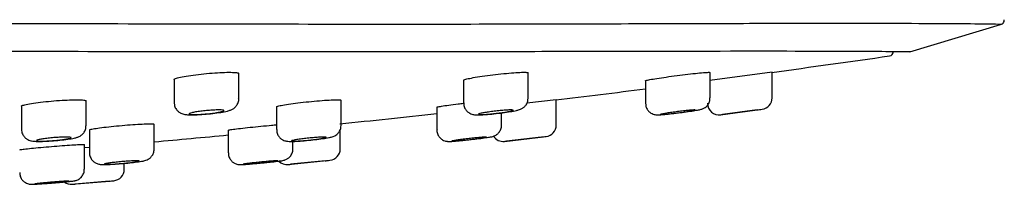
# Model space of a CAD drawing. Units: millimetres. Extents: x -18 to 1165, y -18 to 2039.
# Drawn here: x 374 to 416, y 1906 to 1913 of the extents above; entities that cross this region are included whole.
import ezdxf

# ---------------------------------------------------------------- set-up
doc = ezdxf.new("R2010")
doc.units = ezdxf.units.MM
doc.layers.add('Default', color=7, linetype='Continuous')
doc.layers.add('DV2_Standard', color=7, linetype='Continuous')

# ---------------------------------------------------------------- blocks, each defined once
blk = doc.blocks.new('SE1')
at = {"layer": 'DV2_Standard', "color": 7, "linetype": 'Continuous'}
for p, q in [((412.214, 1911.332), (416.14, 1912.517)), ((383.165, 1909.309), (383.165, 1910.413)), ((395.695, 1909.328), (395.695, 1910.432)), ((406.259, 1910.449), (403.555, 1910.09)), ((403.573, 1909.34), (403.573, 1910.445)), ((406.259, 1909.344), (406.259, 1910.449)), ((380.365, 1910.154), (380.365, 1909.143)), ((392.895, 1910.121), (392.895, 1909.124)), ((400.773, 1910.099), (400.773, 1909.112)), ((376.553, 1908.137), (376.553, 1909.23)), ((387.598, 1908.153), (387.598, 1909.247)), ((396.909, 1909.26), (395.64, 1909.112)), ((396.909, 1908.167), (396.909, 1909.26)), ((400.773, 1909.112), (400.773, 1909.112)), ((373.753, 1909.003), (373.753, 1907.99)), ((384.798, 1908.974), (384.798, 1907.974)), ((391.741, 1908.949), (391.741, 1907.963)), ((394.541, 1908.163), (394.541, 1908.693)), ((404.024, 1908.611), (405.826, 1908.85)), ((405.609, 1908.821), (404.109, 1908.623)), ((379.501, 1907.126), (379.501, 1908.211)), ((376.701, 1907.969), (376.701, 1906.971)), ((382.71, 1907.95), (382.71, 1906.962)), ((387.559, 1907.138), (387.559, 1907.976)), ((376.478, 1906.255), (376.478, 1907.326)), ((385.51, 1907.135), (385.51, 1907.461)), ((394.667, 1907.462), (396.468, 1907.672)), ((396.259, 1907.647), (394.759, 1907.473)), ((376.7, 1907.201), (376.474, 1907.182)), ((382.71, 1906.962), (382.71, 1906.962)), ((378.209, 1906.257), (378.209, 1906.512)), ((385.309, 1906.461), (387.11, 1906.642)), ((386.909, 1906.622), (385.409, 1906.471)), ((375.951, 1905.608), (377.752, 1905.76)), ((377.559, 1905.744), (376.059, 1905.617))]:
    blk.add_line(p, q, dxfattribs=at)
for centre, radius, start, end in [((416.109, 1912.709), 0.2, 269.0441, 3.7869), ((326.009, 2504.445), 599.393, 277.692634, 278.18433), ((411.309, 1911.355), 0.2, 278.1843, 0), ((326.009, 2504.445), 599.393, 276.791528, 277.165261), ((403.959, 1909.107), 0.5, 179.8709, 277.5373), ((405.759, 1909.345), 0.5, 277.5403, 359.6094), ((326.009, 2504.445), 599.393, 275.89211, 276.295952), ((326.009, 2505.031), 601.5, 277.453497, 277.461416), ((326.009, 2505.031), 601.5, 277.603707, 277.624821), ((396.409, 1908.168), 0.5, 276.6416, 359.5983), ((326.009, 2504.445), 599.393, 275.120043, 275.428096), ((394.609, 1907.959), 0.5, 213.1987, 276.6394), ((326.009, 2505.031), 601.5, 276.555327, 276.564037), ((326.009, 2505.031), 601.5, 276.706061, 276.72671), ((387.059, 1907.14), 0.5, 275.7448, 359.5819), ((379.796, 1961.711), 55.364, 273.7299, 273.8569), ((385.259, 1906.958), 0.5, 224.8469, 275.7431), ((326.009, 2505.031), 601.5, 275.658934, 275.6683), ((326.009, 2505.031), 601.5, 275.81006, 275.829669), ((377.709, 1906.259), 0.5, 274.8493, 359.5667), ((375.909, 1906.106), 0.5, 232.9319, 274.8482), ((326.009, 2505.031), 601.5, 274.763825, 274.773937), ((326.009, 2505.031), 601.5, 274.915507, 274.934469)]:
    blk.add_arc(centre, radius, start, end, dxfattribs=at)
for points, knots in [([(416.175, 1912.52), (416.175, 1912.52), (416.032, 1912.523), (415.456, 1912.531), (415.021, 1912.536), (413.283, 1912.55), (411.571, 1912.557), (408.199, 1912.557), (406.941, 1912.555), (404.145, 1912.549), (402.611, 1912.545), (397.695, 1912.531), (393.971, 1912.52), (387.714, 1912.52), (385.502, 1912.523), (380.92, 1912.531), (378.552, 1912.536), (371.224, 1912.55), (366.041, 1912.557), (355.057, 1912.557), (349.398, 1912.55), (340.759, 1912.536), (337.849, 1912.531), (331.968, 1912.523), (328.988, 1912.52), (326.009, 1912.52)], [0, 0, 0, 0, 0.06242, 0.06242, 0.124925, 0.124925, 0.249936, 0.249936, 0.312441, 0.312441, 0.374947, 0.374947, 0.499957, 0.499957, 0.562463, 0.562463, 0.624968, 0.624968, 0.749979, 0.749979, 0.874989, 0.874989, 0.937495, 0.937495, 1, 1, 1, 1]), ([(326.009, 1911.344), (328.859, 1911.344), (331.696, 1911.346), (337.346, 1911.351), (340.17, 1911.355), (348.52, 1911.365), (353.899, 1911.37), (361.691, 1911.37), (364.243, 1911.369), (369.25, 1911.365), (371.692, 1911.361), (378.72, 1911.352), (383.059, 1911.344), (389.046, 1911.344), (390.964, 1911.346), (394.554, 1911.352), (396.229, 1911.355), (400.904, 1911.365), (403.558, 1911.37), (407.903, 1911.37), (409.53, 1911.365), (411.166, 1911.355), (411.577, 1911.351), (412.124, 1911.346), (412.261, 1911.344), (412.26, 1911.344)], [0, 0, 0, 0, 0.062546, 0.062546, 0.125091, 0.125091, 0.250182, 0.250182, 0.312728, 0.312728, 0.375273, 0.375273, 0.500365, 0.500365, 0.56291, 0.56291, 0.625456, 0.625456, 0.750547, 0.750547, 0.875638, 0.875638, 0.938184, 0.938184, 1, 1, 1, 1]), ([(380.365, 1910.131), (380.365, 1910.141), (380.376, 1910.152), (380.398, 1910.163), (380.432, 1910.181), (380.493, 1910.2), (380.575, 1910.22), (380.658, 1910.241), (380.766, 1910.262), (380.889, 1910.283), (381.012, 1910.304), (381.154, 1910.325), (381.303, 1910.343), (381.453, 1910.362), (381.613, 1910.38), (381.772, 1910.395), (381.929, 1910.409), (382.089, 1910.422), (382.237, 1910.431), (382.385, 1910.44), (382.525, 1910.445), (382.647, 1910.448), (382.768, 1910.45), (382.873, 1910.448), (382.955, 1910.444), (383.037, 1910.439), (383.097, 1910.431), (383.131, 1910.42), (383.153, 1910.412), (383.165, 1910.404), (383.165, 1910.394)], [0, 0, 0, 0, 0.069854, 0.069854, 0.069854, 0.17731, 0.17731, 0.17731, 0.285617, 0.285617, 0.285617, 0.394364, 0.394364, 0.394364, 0.502936, 0.502936, 0.502936, 0.610791, 0.610791, 0.610791, 0.717708, 0.717708, 0.717708, 0.823887, 0.823887, 0.823887, 0.929846, 0.929846, 0.929846, 1, 1, 1, 1]), ([(392.896, 1910.102), (392.896, 1910.108), (392.906, 1910.116), (392.926, 1910.124), (392.958, 1910.138), (393.017, 1910.155), (393.097, 1910.173), (393.178, 1910.191), (393.283, 1910.211), (393.404, 1910.232), (393.525, 1910.252), (393.666, 1910.274), (393.814, 1910.295), (393.962, 1910.315), (394.122, 1910.336), (394.28, 1910.354), (394.438, 1910.372), (394.599, 1910.389), (394.749, 1910.403), (394.898, 1910.416), (395.04, 1910.428), (395.164, 1910.435), (395.286, 1910.443), (395.394, 1910.448), (395.478, 1910.448), (395.561, 1910.449), (395.623, 1910.447), (395.658, 1910.441), (395.683, 1910.436), (395.695, 1910.431), (395.695, 1910.424)], [0, 0, 0, 0, 0.066151, 0.066151, 0.066151, 0.172868, 0.172868, 0.172868, 0.280498, 0.280498, 0.280498, 0.388927, 0.388927, 0.388927, 0.497691, 0.497691, 0.497691, 0.606166, 0.606166, 0.606166, 0.713853, 0.713853, 0.713853, 0.820607, 0.820607, 0.820607, 0.926701, 0.926701, 0.926701, 1, 1, 1, 1]), ([(400.773, 1910.083), (400.773, 1910.087), (400.782, 1910.091), (400.801, 1910.097), (400.832, 1910.106), (400.889, 1910.118), (400.968, 1910.133), (401.048, 1910.148), (401.152, 1910.165), (401.271, 1910.184), (401.391, 1910.203), (401.529, 1910.223), (401.676, 1910.244), (401.823, 1910.265), (401.983, 1910.286), (402.14, 1910.307), (402.298, 1910.327), (402.46, 1910.347), (402.61, 1910.364), (402.76, 1910.382), (402.904, 1910.398), (403.029, 1910.411), (403.153, 1910.423), (403.263, 1910.433), (403.348, 1910.44), (403.433, 1910.446), (403.496, 1910.449), (403.533, 1910.448), (403.559, 1910.448), (403.573, 1910.446), (403.573, 1910.442)], [0, 0, 0, 0, 0.063847, 0.063847, 0.063847, 0.170017, 0.170017, 0.170017, 0.276903, 0.276903, 0.276903, 0.384711, 0.384711, 0.384711, 0.493253, 0.493253, 0.493253, 0.60201, 0.60201, 0.60201, 0.710362, 0.710362, 0.710362, 0.817865, 0.817865, 0.817865, 0.924457, 0.924457, 0.924457, 1, 1, 1, 1]), ([(373.753, 1908.981), (373.753, 1908.99), (373.765, 1908.999), (373.787, 1909.009), (373.822, 1909.025), (373.883, 1909.042), (373.965, 1909.06), (374.049, 1909.078), (374.156, 1909.096), (374.279, 1909.115), (374.402, 1909.133), (374.544, 1909.151), (374.693, 1909.168), (374.842, 1909.184), (375.002, 1909.2), (375.16, 1909.213), (375.318, 1909.226), (375.477, 1909.237), (375.625, 1909.244), (375.773, 1909.252), (375.913, 1909.257), (376.035, 1909.259), (376.156, 1909.261), (376.262, 1909.26), (376.344, 1909.256), (376.426, 1909.252), (376.486, 1909.244), (376.52, 1909.235), (376.542, 1909.228), (376.553, 1909.221), (376.553, 1909.212)], [0, 0, 0, 0, 0.070408, 0.070408, 0.070408, 0.177843, 0.177843, 0.177843, 0.285936, 0.285936, 0.285936, 0.394368, 0.394368, 0.394368, 0.502664, 0.502664, 0.502664, 0.610403, 0.610403, 0.610403, 0.717417, 0.717417, 0.717417, 0.823858, 0.823858, 0.823858, 0.930128, 0.930128, 0.930128, 1, 1, 1, 1]), ([(380.371, 1909.142), (380.372, 1909.088), (380.377, 1908.988), (380.451, 1908.845), (380.552, 1908.741), (380.656, 1908.677), (380.753, 1908.642), (380.857, 1908.62), (380.971, 1908.61), (381.069, 1908.608), (381.123, 1908.607)], [0, 0, 0, 0, 0.116125, 0.252293, 0.365263, 0.465013, 0.555649, 0.655883, 0.838298, 1, 1, 1, 1]), ([(381.123, 1908.607), (381.179, 1908.608), (381.327, 1908.609), (381.652, 1908.628), (382.044, 1908.666), (382.405, 1908.716), (382.644, 1908.764), (382.792, 1908.807), (382.915, 1908.864), (383.036, 1908.959), (383.126, 1909.098), (383.171, 1909.229), (383.161, 1909.297), (383.159, 1909.311)], [0, 0, 0, 0, 0.073402, 0.221575, 0.362826, 0.502675, 0.651514, 0.73738, 0.795322, 0.857224, 0.918239, 0.985936, 1, 1, 1, 1]), ([(384.798, 1908.955), (384.798, 1908.961), (384.809, 1908.968), (384.831, 1908.976), (384.864, 1908.988), (384.925, 1909.003), (385.006, 1909.019), (385.088, 1909.035), (385.195, 1909.053), (385.316, 1909.071), (385.439, 1909.089), (385.58, 1909.108), (385.728, 1909.126), (385.877, 1909.144), (386.037, 1909.162), (386.195, 1909.178), (386.352, 1909.194), (386.512, 1909.209), (386.661, 1909.221), (386.81, 1909.233), (386.951, 1909.242), (387.074, 1909.249), (387.196, 1909.256), (387.303, 1909.259), (387.386, 1909.26), (387.468, 1909.261), (387.529, 1909.258), (387.564, 1909.253), (387.586, 1909.249), (387.598, 1909.244), (387.598, 1909.238)], [0, 0, 0, 0, 0.068975, 0.068975, 0.068975, 0.175848, 0.175848, 0.175848, 0.283433, 0.283433, 0.283433, 0.391631, 0.391631, 0.391631, 0.500076, 0.500076, 0.500076, 0.608285, 0.608285, 0.608285, 0.715877, 0.715877, 0.715877, 0.82275, 0.82275, 0.82275, 0.929118, 0.929118, 0.929118, 1, 1, 1, 1]), ([(391.741, 1908.939), (391.741, 1908.942), (391.752, 1908.946), (391.774, 1908.951), (391.807, 1908.96), (391.867, 1908.971), (391.948, 1908.984), (392.029, 1908.997), (392.135, 1909.013), (392.256, 1909.03), (392.377, 1909.046), (392.518, 1909.065), (392.665, 1909.083), (392.741, 1909.092), (392.819, 1909.102), (392.899, 1909.111)], [0, 0, 0, 0, 0.153873, 0.153873, 0.153873, 0.39309, 0.39309, 0.39309, 0.633587, 0.633587, 0.633587, 0.875694, 0.875694, 0.875694, 1, 1, 1, 1]), ([(392.904, 1909.124), (392.902, 1909.083), (392.901, 1908.993), (392.964, 1908.854), (393.061, 1908.742), (393.164, 1908.672), (393.259, 1908.635), (393.339, 1908.618), (393.426, 1908.608), (393.531, 1908.606), (393.633, 1908.61), (393.693, 1908.612)], [0, 0, 0, 0, 0.083215, 0.21725, 0.325255, 0.418309, 0.500033, 0.571562, 0.653529, 0.828145, 1, 1, 1, 1]), ([(393.693, 1908.612), (393.748, 1908.616), (393.892, 1908.624), (394.206, 1908.652), (394.586, 1908.697), (394.933, 1908.748), (395.164, 1908.791), (395.298, 1908.826), (395.405, 1908.866), (395.521, 1908.94), (395.619, 1909.049), (395.686, 1909.187), (395.688, 1909.281), (395.688, 1909.327)], [0, 0, 0, 0, 0.072751, 0.21698, 0.355419, 0.493364, 0.637334, 0.722314, 0.785005, 0.834065, 0.888993, 0.952359, 1, 1, 1, 1]), ([(400.779, 1909.112), (400.78, 1909.062), (400.783, 1908.965), (400.853, 1908.826), (400.95, 1908.722), (401.05, 1908.659), (401.141, 1908.625), (401.213, 1908.612), (401.266, 1908.608), (401.323, 1908.607), (401.412, 1908.611), (401.523, 1908.62), (401.604, 1908.627)], [0, 0, 0, 0, 0.096751, 0.218099, 0.315973, 0.399113, 0.469625, 0.526251, 0.573077, 0.630472, 0.765186, 1, 1, 1, 1]), ([(401.604, 1908.627), (401.659, 1908.633), (401.794, 1908.646), (402.093, 1908.681), (402.455, 1908.728), (402.789, 1908.775), (403.034, 1908.816), (403.143, 1908.838), (403.231, 1908.863), (403.312, 1908.898), (403.408, 1908.962), (403.502, 1909.07), (403.565, 1909.206), (403.566, 1909.296), (403.565, 1909.339)], [0, 0, 0, 0, 0.071404, 0.206092, 0.339769, 0.473521, 0.60973, 0.723996, 0.763243, 0.794939, 0.839763, 0.893651, 0.955911, 1, 1, 1, 1]), ([(381.234, 1908.623), (381.175, 1908.623), (381.126, 1908.625), (381.09, 1908.628), (381.053, 1908.632), (381.029, 1908.637), (381.02, 1908.644), (381.01, 1908.651), (381.015, 1908.659), (381.033, 1908.669), (381.051, 1908.678), (381.083, 1908.688), (381.128, 1908.699), (381.172, 1908.71), (381.23, 1908.722), (381.295, 1908.733), (381.361, 1908.744), (381.438, 1908.755), (381.518, 1908.765), (381.598, 1908.775), (381.684, 1908.784), (381.768, 1908.792), (381.853, 1908.8), (381.938, 1908.807), (382.018, 1908.811), (382.097, 1908.816), (382.172, 1908.819), (382.237, 1908.82), (382.302, 1908.822), (382.359, 1908.821), (382.403, 1908.818), (382.446, 1908.816), (382.479, 1908.811), (382.497, 1908.806), (382.515, 1908.8), (382.519, 1908.792), (382.51, 1908.783), (382.5, 1908.775), (382.476, 1908.765), (382.44, 1908.754), (382.403, 1908.744), (382.353, 1908.733), (382.293, 1908.721), (382.233, 1908.71), (382.162, 1908.699), (382.086, 1908.688), (382.009, 1908.678), (381.925, 1908.668), (381.841, 1908.659), (381.757, 1908.65), (381.67, 1908.643), (381.587, 1908.637), (381.506, 1908.631), (381.426, 1908.627), (381.356, 1908.625), (381.312, 1908.623), (381.271, 1908.623), (381.234, 1908.623)], [0, 0, 0, 0, 0.053125, 0.053125, 0.053125, 0.106237, 0.106237, 0.106237, 0.159551, 0.159551, 0.159551, 0.213308, 0.213308, 0.213308, 0.267487, 0.267487, 0.267487, 0.321885, 0.321885, 0.321885, 0.376196, 0.376196, 0.376196, 0.430151, 0.430151, 0.430151, 0.48364, 0.48364, 0.48364, 0.536763, 0.536763, 0.536763, 0.589776, 0.589776, 0.589776, 0.64298, 0.64298, 0.64298, 0.696591, 0.696591, 0.696591, 0.750653, 0.750653, 0.750653, 0.805013, 0.805013, 0.805013, 0.859384, 0.859384, 0.859384, 0.91347, 0.91347, 0.91347, 0.967103, 0.967103, 0.967103, 1, 1, 1, 1]), ([(393.768, 1908.626), (393.709, 1908.623), (393.659, 1908.622), (393.622, 1908.623), (393.585, 1908.624), (393.561, 1908.626), (393.551, 1908.631), (393.541, 1908.635), (393.545, 1908.641), (393.562, 1908.648), (393.58, 1908.656), (393.612, 1908.665), (393.655, 1908.674), (393.699, 1908.684), (393.756, 1908.695), (393.821, 1908.706), (393.886, 1908.717), (393.962, 1908.728), (394.041, 1908.739), (394.121, 1908.75), (394.206, 1908.761), (394.291, 1908.771), (394.376, 1908.781), (394.462, 1908.79), (394.542, 1908.797), (394.622, 1908.804), (394.698, 1908.81), (394.764, 1908.814), (394.829, 1908.818), (394.886, 1908.821), (394.931, 1908.821), (394.975, 1908.821), (395.008, 1908.82), (395.027, 1908.817), (395.045, 1908.813), (395.05, 1908.808), (395.041, 1908.802), (395.032, 1908.795), (395.009, 1908.787), (394.973, 1908.778), (394.937, 1908.769), (394.888, 1908.759), (394.829, 1908.748), (394.769, 1908.737), (394.699, 1908.726), (394.623, 1908.715), (394.547, 1908.704), (394.463, 1908.692), (394.379, 1908.682), (394.295, 1908.672), (394.208, 1908.662), (394.125, 1908.654), (394.043, 1908.646), (393.963, 1908.639), (393.892, 1908.634), (393.847, 1908.631), (393.805, 1908.628), (393.768, 1908.626)], [0, 0, 0, 0, 0.053036, 0.053036, 0.053036, 0.10607, 0.10607, 0.10607, 0.159147, 0.159147, 0.159147, 0.212542, 0.212542, 0.212542, 0.266392, 0.266392, 0.266392, 0.320637, 0.320637, 0.320637, 0.375044, 0.375044, 0.375044, 0.429302, 0.429302, 0.429302, 0.483166, 0.483166, 0.483166, 0.536567, 0.536567, 0.536567, 0.589644, 0.589644, 0.589644, 0.642673, 0.642673, 0.642673, 0.695946, 0.695946, 0.695946, 0.749651, 0.749651, 0.749651, 0.803791, 0.803791, 0.803791, 0.858179, 0.858179, 0.858179, 0.912515, 0.912515, 0.912515, 0.966519, 0.966519, 0.966519, 1, 1, 1, 1]), ([(401.647, 1908.636), (401.587, 1908.631), (401.537, 1908.627), (401.5, 1908.625), (401.463, 1908.622), (401.439, 1908.622), (401.428, 1908.624), (401.418, 1908.625), (401.422, 1908.628), (401.439, 1908.633), (401.457, 1908.638), (401.488, 1908.645), (401.531, 1908.653), (401.575, 1908.661), (401.631, 1908.671), (401.695, 1908.681), (401.76, 1908.691), (401.835, 1908.702), (401.913, 1908.713), (401.993, 1908.724), (402.078, 1908.735), (402.163, 1908.746), (402.247, 1908.757), (402.334, 1908.768), (402.414, 1908.777), (402.494, 1908.786), (402.571, 1908.795), (402.637, 1908.801), (402.703, 1908.808), (402.761, 1908.813), (402.806, 1908.816), (402.851, 1908.82), (402.884, 1908.821), (402.903, 1908.821), (402.922, 1908.821), (402.927, 1908.818), (402.918, 1908.814), (402.91, 1908.81), (402.886, 1908.805), (402.851, 1908.797), (402.815, 1908.79), (402.766, 1908.782), (402.708, 1908.772), (402.649, 1908.763), (402.58, 1908.752), (402.504, 1908.741), (402.429, 1908.73), (402.346, 1908.719), (402.262, 1908.708), (402.178, 1908.697), (402.091, 1908.686), (402.008, 1908.676), (401.925, 1908.666), (401.845, 1908.657), (401.773, 1908.649), (401.728, 1908.644), (401.685, 1908.64), (401.647, 1908.636)], [0, 0, 0, 0, 0.053131, 0.053131, 0.053131, 0.106273, 0.106273, 0.106273, 0.159287, 0.159287, 0.159287, 0.212412, 0.212412, 0.212412, 0.265898, 0.265898, 0.265898, 0.319843, 0.319843, 0.319843, 0.374145, 0.374145, 0.374145, 0.428547, 0.428547, 0.428547, 0.482738, 0.482738, 0.482738, 0.536504, 0.536504, 0.536504, 0.589821, 0.589821, 0.589821, 0.642863, 0.642863, 0.642863, 0.695921, 0.695921, 0.695921, 0.749274, 0.749274, 0.749274, 0.803077, 0.803077, 0.803077, 0.857291, 0.857291, 0.857291, 0.911695, 0.911695, 0.911695, 0.965981, 0.965981, 0.965981, 1, 1, 1, 1]), ([(376.701, 1907.957), (376.701, 1907.962), (376.713, 1907.969), (376.736, 1907.976), (376.771, 1907.987), (376.833, 1908), (376.916, 1908.014), (377, 1908.028), (377.107, 1908.043), (377.23, 1908.059), (377.353, 1908.074), (377.495, 1908.091), (377.643, 1908.106), (377.792, 1908.122), (377.952, 1908.137), (378.11, 1908.151), (378.267, 1908.165), (378.427, 1908.177), (378.575, 1908.187), (378.723, 1908.198), (378.863, 1908.206), (378.985, 1908.211), (379.106, 1908.217), (379.212, 1908.22), (379.294, 1908.221), (379.376, 1908.221), (379.436, 1908.219), (379.469, 1908.214), (379.49, 1908.211), (379.501, 1908.207), (379.501, 1908.202)], [0, 0, 0, 0, 0.071996, 0.071996, 0.071996, 0.179002, 0.179002, 0.179002, 0.286542, 0.286542, 0.286542, 0.394535, 0.394535, 0.394535, 0.502703, 0.502703, 0.502703, 0.610685, 0.610685, 0.610685, 0.718202, 0.718202, 0.718202, 0.825183, 0.825183, 0.825183, 0.931792, 0.931792, 0.931792, 1, 1, 1, 1]), ([(382.71, 1907.943), (382.71, 1907.946), (382.722, 1907.95), (382.747, 1907.955), (382.783, 1907.963), (382.845, 1907.972), (382.929, 1907.984), (383.013, 1907.996), (383.12, 1908.009), (383.243, 1908.024), (383.366, 1908.038), (383.508, 1908.054), (383.656, 1908.07), (383.805, 1908.086), (383.964, 1908.102), (384.122, 1908.117), (384.279, 1908.132), (384.439, 1908.147), (384.587, 1908.16), (384.663, 1908.167), (384.737, 1908.173), (384.808, 1908.179)], [0, 0, 0, 0, 0.110387, 0.110387, 0.110387, 0.270399, 0.270399, 0.270399, 0.431067, 0.431067, 0.431067, 0.592538, 0.592538, 0.592538, 0.754614, 0.754614, 0.754614, 0.916825, 0.916825, 0.916825, 1, 1, 1, 1]), ([(392.553, 1907.475), (392.606, 1907.48), (392.739, 1907.491), (393.035, 1907.521), (393.395, 1907.562), (393.728, 1907.603), (394.006, 1907.645), (394.098, 1907.656), (394.225, 1907.696), (394.312, 1907.739), (394.412, 1907.818), (394.5, 1907.946), (394.545, 1908.077), (394.537, 1908.147), (394.535, 1908.164)], [0, 0, 0, 0, 0.070433, 0.202789, 0.334085, 0.465206, 0.598232, 0.744789, 0.775841, 0.810314, 0.85694, 0.917461, 0.982104, 1, 1, 1, 1]), ([(373.761, 1907.99), (373.76, 1907.945), (373.76, 1907.853), (373.826, 1907.713), (373.922, 1907.604), (374.025, 1907.535), (374.119, 1907.498), (374.208, 1907.476), (374.325, 1907.462), (374.43, 1907.459), (374.512, 1907.459)], [0, 0, 0, 0, 0.09461, 0.231792, 0.344083, 0.442339, 0.529367, 0.615261, 0.743886, 1, 1, 1, 1]), ([(374.512, 1907.459), (374.568, 1907.459), (374.714, 1907.461), (375.035, 1907.477), (375.423, 1907.51), (375.779, 1907.553), (376.015, 1907.594), (376.16, 1907.631), (376.281, 1907.679), (376.405, 1907.768), (376.501, 1907.896), (376.554, 1908.031), (376.548, 1908.11), (376.545, 1908.137)], [0, 0, 0, 0, 0.072891, 0.219593, 0.359002, 0.496966, 0.642518, 0.726274, 0.791735, 0.847528, 0.906341, 0.972515, 1, 1, 1, 1]), ([(384.806, 1907.973), (384.805, 1907.93), (384.805, 1907.838), (384.869, 1907.7), (384.965, 1907.591), (385.066, 1907.523), (385.158, 1907.487), (385.233, 1907.47), (385.309, 1907.461), (385.41, 1907.457), (385.512, 1907.46), (385.585, 1907.463)], [0, 0, 0, 0, 0.08878, 0.220288, 0.326629, 0.418035, 0.49744, 0.56497, 0.638098, 0.77989, 1, 1, 1, 1]), ([(385.585, 1907.463), (385.64, 1907.465), (385.78, 1907.473), (386.09, 1907.497), (386.466, 1907.536), (386.811, 1907.579), (387.05, 1907.619), (387.184, 1907.649), (387.299, 1907.686), (387.42, 1907.762), (387.518, 1907.869), (387.588, 1908.008), (387.591, 1908.103), (387.592, 1908.152)], [0, 0, 0, 0, 0.072028, 0.213551, 0.349853, 0.485393, 0.625742, 0.719292, 0.786503, 0.833801, 0.887754, 0.950334, 1, 1, 1, 1]), ([(391.749, 1907.963), (391.747, 1907.938), (391.74, 1907.859), (391.792, 1907.726), (391.882, 1907.605), (391.982, 1907.529), (392.076, 1907.486), (392.154, 1907.467), (392.21, 1907.461), (392.255, 1907.458), (392.332, 1907.459), (392.43, 1907.465), (392.53, 1907.473), (392.553, 1907.475)], [0, 0, 0, 0, 0.048816, 0.181925, 0.286687, 0.374602, 0.449367, 0.510573, 0.557158, 0.602701, 0.680707, 0.934859, 1, 1, 1, 1]), ([(373.679, 1907.095), (373.679, 1907.097), (373.688, 1907.1), (373.708, 1907.104), (373.74, 1907.11), (373.798, 1907.118), (373.879, 1907.128), (373.959, 1907.137), (374.064, 1907.149), (374.184, 1907.161), (374.305, 1907.173), (374.445, 1907.186), (374.591, 1907.199), (374.739, 1907.213), (374.898, 1907.226), (375.055, 1907.239), (375.212, 1907.252), (375.372, 1907.265), (375.521, 1907.276), (375.67, 1907.287), (375.813, 1907.297), (375.937, 1907.305), (376.061, 1907.313), (376.17, 1907.32), (376.255, 1907.324), (376.34, 1907.328), (376.403, 1907.33), (376.44, 1907.329), (376.465, 1907.329), (376.478, 1907.328), (376.478, 1907.325)], [0, 0, 0, 0, 0.065416, 0.065416, 0.065416, 0.172279, 0.172279, 0.172279, 0.279442, 0.279442, 0.279442, 0.386988, 0.386988, 0.386988, 0.494833, 0.494833, 0.494833, 0.602762, 0.602762, 0.602762, 0.71052, 0.71052, 0.71052, 0.817929, 0.817929, 0.817929, 0.924963, 0.924963, 0.924963, 1, 1, 1, 1]), ([(374.623, 1907.473), (374.564, 1907.473), (374.514, 1907.474), (374.478, 1907.478), (374.442, 1907.481), (374.418, 1907.486), (374.408, 1907.492), (374.399, 1907.498), (374.403, 1907.505), (374.421, 1907.513), (374.44, 1907.521), (374.473, 1907.531), (374.517, 1907.54), (374.561, 1907.55), (374.619, 1907.56), (374.685, 1907.57), (374.751, 1907.579), (374.827, 1907.589), (374.907, 1907.598), (374.987, 1907.607), (375.072, 1907.615), (375.157, 1907.622), (375.241, 1907.629), (375.327, 1907.635), (375.406, 1907.639), (375.485, 1907.643), (375.56, 1907.646), (375.626, 1907.647), (375.69, 1907.648), (375.747, 1907.647), (375.791, 1907.645), (375.835, 1907.643), (375.867, 1907.639), (375.885, 1907.634), (375.904, 1907.628), (375.908, 1907.622), (375.898, 1907.614), (375.889, 1907.606), (375.864, 1907.598), (375.828, 1907.588), (375.791, 1907.579), (375.741, 1907.569), (375.681, 1907.559), (375.621, 1907.55), (375.55, 1907.54), (375.473, 1907.53), (375.397, 1907.521), (375.313, 1907.512), (375.229, 1907.505), (375.145, 1907.497), (375.058, 1907.49), (374.976, 1907.485), (374.895, 1907.48), (374.815, 1907.477), (374.745, 1907.475), (374.701, 1907.473), (374.66, 1907.473), (374.623, 1907.473)], [0, 0, 0, 0, 0.053254, 0.053254, 0.053254, 0.106499, 0.106499, 0.106499, 0.159901, 0.159901, 0.159901, 0.213647, 0.213647, 0.213647, 0.267721, 0.267721, 0.267721, 0.321963, 0.321963, 0.321963, 0.376136, 0.376136, 0.376136, 0.430034, 0.430034, 0.430034, 0.483571, 0.483571, 0.483571, 0.536823, 0.536823, 0.536823, 0.589991, 0.589991, 0.589991, 0.643308, 0.643308, 0.643308, 0.696941, 0.696941, 0.696941, 0.750923, 0.750923, 0.750923, 0.805136, 0.805136, 0.805136, 0.859356, 0.859356, 0.859356, 0.913356, 0.913356, 0.913356, 0.967004, 0.967004, 0.967004, 1, 1, 1, 1]), ([(385.67, 1907.476), (385.611, 1907.473), (385.561, 1907.472), (385.524, 1907.473), (385.487, 1907.474), (385.463, 1907.476), (385.453, 1907.48), (385.444, 1907.484), (385.448, 1907.489), (385.466, 1907.495), (385.484, 1907.502), (385.516, 1907.51), (385.559, 1907.518), (385.603, 1907.527), (385.66, 1907.536), (385.725, 1907.546), (385.791, 1907.556), (385.867, 1907.566), (385.946, 1907.576), (386.026, 1907.585), (386.111, 1907.595), (386.196, 1907.603), (386.28, 1907.612), (386.366, 1907.62), (386.446, 1907.626), (386.525, 1907.632), (386.601, 1907.638), (386.667, 1907.641), (386.732, 1907.645), (386.79, 1907.647), (386.834, 1907.647), (386.878, 1907.647), (386.911, 1907.646), (386.93, 1907.643), (386.948, 1907.64), (386.953, 1907.636), (386.943, 1907.63), (386.934, 1907.624), (386.91, 1907.617), (386.874, 1907.609), (386.838, 1907.601), (386.789, 1907.592), (386.729, 1907.583), (386.67, 1907.573), (386.599, 1907.563), (386.524, 1907.553), (386.447, 1907.544), (386.364, 1907.534), (386.28, 1907.525), (386.196, 1907.516), (386.109, 1907.507), (386.027, 1907.5), (385.945, 1907.493), (385.865, 1907.487), (385.793, 1907.482), (385.749, 1907.48), (385.707, 1907.477), (385.67, 1907.476)], [0, 0, 0, 0, 0.053185, 0.053185, 0.053185, 0.106369, 0.106369, 0.106369, 0.159587, 0.159587, 0.159587, 0.213054, 0.213054, 0.213054, 0.266875, 0.266875, 0.266875, 0.321, 0.321, 0.321, 0.375248, 0.375248, 0.375248, 0.42938, 0.42938, 0.42938, 0.483205, 0.483205, 0.483205, 0.536672, 0.536672, 0.536672, 0.589889, 0.589889, 0.589889, 0.64307, 0.64307, 0.64307, 0.696441, 0.696441, 0.696441, 0.750149, 0.750149, 0.750149, 0.804194, 0.804194, 0.804194, 0.858429, 0.858429, 0.858429, 0.912621, 0.912621, 0.912621, 0.966554, 0.966554, 0.966554, 1, 1, 1, 1]), ([(392.614, 1907.485), (392.555, 1907.48), (392.505, 1907.476), (392.468, 1907.474), (392.431, 1907.472), (392.407, 1907.472), (392.397, 1907.474), (392.387, 1907.475), (392.391, 1907.478), (392.408, 1907.482), (392.426, 1907.487), (392.458, 1907.493), (392.502, 1907.5), (392.545, 1907.507), (392.602, 1907.515), (392.666, 1907.524), (392.731, 1907.533), (392.806, 1907.543), (392.885, 1907.552), (392.965, 1907.562), (393.05, 1907.572), (393.135, 1907.582), (393.219, 1907.591), (393.305, 1907.6), (393.385, 1907.609), (393.465, 1907.617), (393.541, 1907.624), (393.607, 1907.63), (393.673, 1907.636), (393.731, 1907.64), (393.776, 1907.643), (393.821, 1907.646), (393.854, 1907.647), (393.872, 1907.647), (393.891, 1907.647), (393.896, 1907.645), (393.887, 1907.641), (393.878, 1907.638), (393.854, 1907.633), (393.818, 1907.626), (393.782, 1907.62), (393.733, 1907.612), (393.674, 1907.604), (393.615, 1907.595), (393.545, 1907.586), (393.47, 1907.577), (393.394, 1907.567), (393.311, 1907.557), (393.227, 1907.547), (393.143, 1907.537), (393.056, 1907.528), (392.974, 1907.519), (392.892, 1907.51), (392.811, 1907.502), (392.74, 1907.496), (392.695, 1907.491), (392.652, 1907.488), (392.614, 1907.485)], [0, 0, 0, 0, 0.053258, 0.053258, 0.053258, 0.106525, 0.106525, 0.106525, 0.159693, 0.159693, 0.159693, 0.212949, 0.212949, 0.212949, 0.266488, 0.266488, 0.266488, 0.320383, 0.320383, 0.320383, 0.374553, 0.374553, 0.374553, 0.428797, 0.428797, 0.428797, 0.482875, 0.482875, 0.482875, 0.536624, 0.536624, 0.536624, 0.590024, 0.590024, 0.590024, 0.643214, 0.643214, 0.643214, 0.696417, 0.696417, 0.696417, 0.749853, 0.749853, 0.749853, 0.803638, 0.803638, 0.803638, 0.85774, 0.85774, 0.85774, 0.911987, 0.911987, 0.911987, 0.96614, 0.96614, 0.96614, 1, 1, 1, 1]), ([(376.707, 1906.972), (376.705, 1906.955), (376.696, 1906.881), (376.743, 1906.75), (376.831, 1906.624), (376.93, 1906.543), (377.025, 1906.497), (377.105, 1906.475), (377.169, 1906.465), (377.257, 1906.458), (377.358, 1906.458), (377.455, 1906.461), (377.487, 1906.462)], [0, 0, 0, 0, 0.035895, 0.177156, 0.288263, 0.382002, 0.463011, 0.531398, 0.591627, 0.675976, 0.907853, 1, 1, 1, 1]), ([(377.487, 1906.462), (377.542, 1906.464), (377.68, 1906.47), (377.986, 1906.491), (378.358, 1906.524), (378.699, 1906.562), (378.942, 1906.596), (379.07, 1906.621), (379.183, 1906.654), (379.302, 1906.72), (379.402, 1906.816), (379.483, 1906.958), (379.494, 1907.062), (379.499, 1907.123)], [0, 0, 0, 0, 0.071602, 0.210412, 0.345092, 0.479001, 0.616847, 0.71741, 0.780612, 0.824754, 0.876699, 0.937392, 1, 1, 1, 1]), ([(382.718, 1906.963), (382.715, 1906.936), (382.709, 1906.856), (382.762, 1906.723), (382.851, 1906.604), (382.949, 1906.529), (383.042, 1906.487), (383.119, 1906.468), (383.173, 1906.461), (383.214, 1906.459), (383.278, 1906.458), (383.342, 1906.461), (383.398, 1906.465)], [0, 0, 0, 0, 0.060078, 0.209616, 0.327863, 0.427255, 0.511515, 0.57999, 0.63059, 0.678206, 0.752743, 1, 1, 1, 1]), ([(383.52, 1906.473), (383.574, 1906.477), (383.706, 1906.487), (384, 1906.512), (384.358, 1906.547), (384.689, 1906.583), (384.961, 1906.618), (385.053, 1906.629), (385.162, 1906.658), (385.242, 1906.689), (385.345, 1906.756), (385.445, 1906.873), (385.506, 1907.014), (385.503, 1907.099), (385.502, 1907.135)], [0, 0, 0, 0, 0.070177, 0.201048, 0.331269, 0.461274, 0.592886, 0.735786, 0.764581, 0.793626, 0.83915, 0.900718, 0.963738, 1, 1, 1, 1]), ([(377.572, 1906.474), (377.513, 1906.471), (377.463, 1906.47), (377.426, 1906.471), (377.39, 1906.472), (377.366, 1906.474), (377.356, 1906.477), (377.346, 1906.48), (377.351, 1906.485), (377.369, 1906.491), (377.387, 1906.496), (377.419, 1906.503), (377.463, 1906.511), (377.508, 1906.518), (377.565, 1906.526), (377.63, 1906.535), (377.696, 1906.543), (377.771, 1906.552), (377.851, 1906.56), (377.93, 1906.568), (378.016, 1906.577), (378.1, 1906.584), (378.184, 1906.591), (378.27, 1906.598), (378.35, 1906.603), (378.429, 1906.609), (378.505, 1906.613), (378.57, 1906.617), (378.636, 1906.62), (378.693, 1906.621), (378.737, 1906.622), (378.782, 1906.622), (378.814, 1906.621), (378.833, 1906.618), (378.851, 1906.616), (378.855, 1906.612), (378.846, 1906.607), (378.836, 1906.602), (378.812, 1906.596), (378.776, 1906.589), (378.74, 1906.582), (378.69, 1906.574), (378.63, 1906.566), (378.571, 1906.558), (378.5, 1906.549), (378.424, 1906.54), (378.348, 1906.532), (378.265, 1906.524), (378.181, 1906.516), (378.097, 1906.508), (378.01, 1906.501), (377.928, 1906.495), (377.846, 1906.488), (377.766, 1906.483), (377.695, 1906.479), (377.651, 1906.477), (377.609, 1906.475), (377.572, 1906.474)], [0, 0, 0, 0, 0.053316, 0.053316, 0.053316, 0.10663, 0.10663, 0.10663, 0.159971, 0.159971, 0.159971, 0.2135, 0.2135, 0.2135, 0.267293, 0.267293, 0.267293, 0.321314, 0.321314, 0.321314, 0.375424, 0.375424, 0.375424, 0.429446, 0.429446, 0.429446, 0.483239, 0.483239, 0.483239, 0.536765, 0.536765, 0.536765, 0.590104, 0.590104, 0.590104, 0.643416, 0.643416, 0.643416, 0.696873, 0.696873, 0.696873, 0.750582, 0.750582, 0.750582, 0.804543, 0.804543, 0.804543, 0.858644, 0.858644, 0.858644, 0.912711, 0.912711, 0.912711, 0.966585, 0.966585, 0.966585, 1, 1, 1, 1]), ([(383.582, 1906.481), (383.523, 1906.477), (383.473, 1906.474), (383.436, 1906.472), (383.399, 1906.471), (383.375, 1906.47), (383.365, 1906.472), (383.355, 1906.473), (383.359, 1906.476), (383.377, 1906.479), (383.396, 1906.483), (383.428, 1906.488), (383.472, 1906.495), (383.516, 1906.501), (383.572, 1906.508), (383.637, 1906.516), (383.703, 1906.523), (383.778, 1906.532), (383.857, 1906.54), (383.936, 1906.549), (384.022, 1906.557), (384.106, 1906.565), (384.19, 1906.574), (384.276, 1906.582), (384.356, 1906.589), (384.435, 1906.596), (384.511, 1906.602), (384.577, 1906.607), (384.643, 1906.612), (384.701, 1906.616), (384.745, 1906.618), (384.79, 1906.621), (384.823, 1906.622), (384.841, 1906.622), (384.86, 1906.621), (384.864, 1906.619), (384.855, 1906.616), (384.846, 1906.613), (384.822, 1906.609), (384.786, 1906.603), (384.749, 1906.598), (384.7, 1906.591), (384.641, 1906.584), (384.581, 1906.577), (384.511, 1906.569), (384.436, 1906.56), (384.36, 1906.552), (384.277, 1906.543), (384.193, 1906.535), (384.109, 1906.527), (384.022, 1906.518), (383.94, 1906.511), (383.858, 1906.503), (383.778, 1906.496), (383.707, 1906.491), (383.662, 1906.487), (383.62, 1906.484), (383.582, 1906.481)], [0, 0, 0, 0, 0.05337, 0.05337, 0.05337, 0.106746, 0.106746, 0.106746, 0.160048, 0.160048, 0.160048, 0.213419, 0.213419, 0.213419, 0.267002, 0.267002, 0.267002, 0.320851, 0.320851, 0.320851, 0.374905, 0.374905, 0.374905, 0.429012, 0.429012, 0.429012, 0.482994, 0.482994, 0.482994, 0.536729, 0.536729, 0.536729, 0.590204, 0.590204, 0.590204, 0.643522, 0.643522, 0.643522, 0.696853, 0.696853, 0.696853, 0.750358, 0.750358, 0.750358, 0.804126, 0.804126, 0.804126, 0.85813, 0.85813, 0.85813, 0.912239, 0.912239, 0.912239, 0.966277, 0.966277, 0.966277, 1, 1, 1, 1]), ([(373.687, 1906.109), (373.684, 1906.079), (373.679, 1905.998), (373.733, 1905.865), (373.822, 1905.75), (373.919, 1905.676), (374.01, 1905.635), (374.085, 1905.615), (374.137, 1905.609), (374.174, 1905.606), (374.224, 1905.605), (374.304, 1905.608), (374.412, 1905.614), (374.483, 1905.618)], [0, 0, 0, 0, 0.058469, 0.185163, 0.285959, 0.370852, 0.442573, 0.500387, 0.541731, 0.578715, 0.633179, 0.792269, 1, 1, 1, 1]), ([(374.483, 1905.618), (374.536, 1905.621), (374.667, 1905.629), (374.959, 1905.651), (375.315, 1905.68), (375.644, 1905.71), (375.912, 1905.739), (376.008, 1905.749), (376.094, 1905.768), (376.155, 1905.786), (376.244, 1905.826), (376.351, 1905.91), (376.44, 1906.044), (376.484, 1906.176), (376.475, 1906.243), (376.473, 1906.257)], [0, 0, 0, 0, 0.069617, 0.198584, 0.327226, 0.455599, 0.585245, 0.723644, 0.749162, 0.772659, 0.809856, 0.857452, 0.921612, 0.986546, 1, 1, 1, 1]), ([(374.55, 1905.625), (374.49, 1905.622), (374.44, 1905.619), (374.404, 1905.618), (374.367, 1905.616), (374.343, 1905.616), (374.333, 1905.617), (374.324, 1905.618), (374.328, 1905.621), (374.347, 1905.624), (374.365, 1905.627), (374.397, 1905.632), (374.441, 1905.637), (374.486, 1905.642), (374.543, 1905.648), (374.608, 1905.655), (374.673, 1905.661), (374.749, 1905.668), (374.828, 1905.675), (374.907, 1905.682), (374.993, 1905.69), (375.077, 1905.697), (375.161, 1905.703), (375.247, 1905.71), (375.326, 1905.716), (375.406, 1905.722), (375.481, 1905.727), (375.547, 1905.731), (375.613, 1905.736), (375.67, 1905.739), (375.715, 1905.741), (375.759, 1905.743), (375.792, 1905.744), (375.81, 1905.744), (375.829, 1905.743), (375.833, 1905.742), (375.823, 1905.739), (375.814, 1905.737), (375.79, 1905.733), (375.753, 1905.728), (375.717, 1905.724), (375.667, 1905.718), (375.607, 1905.712), (375.548, 1905.706), (375.477, 1905.699), (375.402, 1905.692), (375.326, 1905.685), (375.243, 1905.678), (375.159, 1905.67), (375.075, 1905.663), (374.989, 1905.656), (374.907, 1905.65), (374.825, 1905.644), (374.745, 1905.638), (374.674, 1905.633), (374.629, 1905.63), (374.587, 1905.628), (374.55, 1905.625)], [0, 0, 0, 0, 0.053466, 0.053466, 0.053466, 0.106935, 0.106935, 0.106935, 0.160353, 0.160353, 0.160353, 0.21382, 0.21382, 0.21382, 0.267439, 0.267439, 0.267439, 0.321249, 0.321249, 0.321249, 0.375203, 0.375203, 0.375203, 0.429194, 0.429194, 0.429194, 0.483094, 0.483094, 0.483094, 0.536819, 0.536819, 0.536819, 0.590359, 0.590359, 0.590359, 0.643788, 0.643788, 0.643788, 0.697226, 0.697226, 0.697226, 0.75079, 0.75079, 0.75079, 0.804541, 0.804541, 0.804541, 0.85846, 0.85846, 0.85846, 0.912453, 0.912453, 0.912453, 0.966393, 0.966393, 0.966393, 1, 1, 1, 1])]:
    blk.add_open_spline(points, degree=3, knots=knots, dxfattribs=at)

msp = doc.modelspace()

# ---------------------------------------------------------------- block references
at = {"layer": 'Default'}
msp.add_blockref('SE1', (0, 0), dxfattribs=at)

doc.saveas('drawing.dxf')
